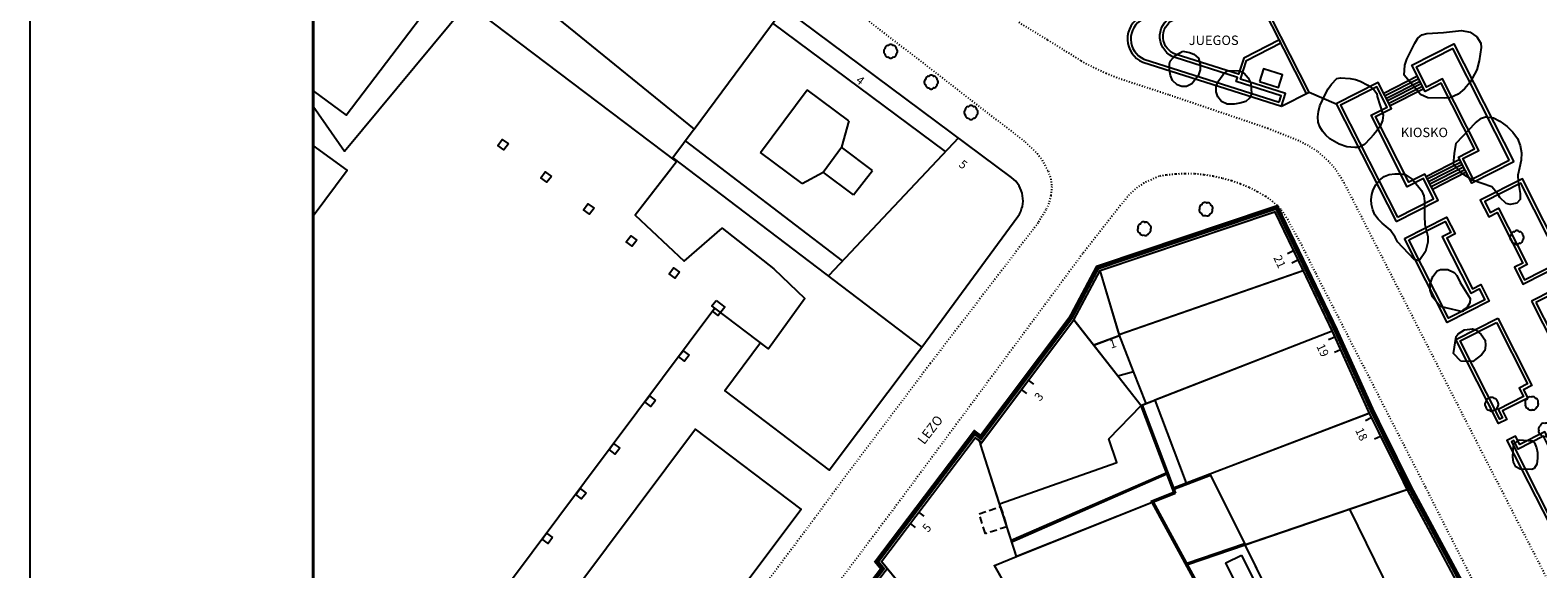
# Model space of a CAD drawing. Extents: x 589179 to 589809, y 4795685 to 4796482.
# Drawn here: x 589179 to 589338, y 4796299 to 4796356 of the extents above; entities that cross this region are included whole.
import ezdxf
from ezdxf.enums import TextEntityAlignment as Align

# ---------------------------------------------------------------- set-up
doc = ezdxf.new("R2010")
doc.units = 0
doc.header["$LTSCALE"] = 1.5
doc.header["$MEASUREMENT"] = 0
for name, pattern in [('CENTROX2', [4, 2.5, -0.5, 0.5, -0.5]), ('PUNTOS2', [0.125, 0, -0.125]), ('TRAZOLUIS1', [1, 0.5, -0.5]), ('TRAZOS', [0.75, 0.5, -0.25])]:
    doc.linetypes.add(name, pattern=pattern)
doc.layers.get('0').update_dxf_attribs({"linetype": 'CONTINUOUS'})
for name, color, linetype in [('--LIMP', 7, 'TRAZOLUIS1'), ('-0-EDIF1', 7, 'CONTINUOUS'), ('-0-MANZANA', 7, 'CONTINUOUS'), ('-2-ACERAS', 7, 'CONTINUOUS'), ('-4-LIM', 7, 'CONTINUOUS'), ('-4-LIM500', 1, 'CENTROX2'), ('-TEXTO2-500', 7, 'CONTINUOUS'), ('-TEXTO3-500', 7, 'CONTINUOUS'), ('0-EDI', 7, 'CONTINUOUS'), ('0-EDIF', 7, 'CONTINUOUS'), ('140305', 7, 'CONTINUOUS'), ('140356', 7, 'CONTINUOUS'), ('140357', 7, 'CONTINUOUS'), ('160101', 7, 'PUNTOS2'), ('160112', 8, 'CONTINUOUS'), ('168153', 8, 'CONTINUOUS'), ('2-ACERAS', 7, 'CONTINUOUS'), ('2-ACERAS-ERA', 7, 'CONTINUOUS'), ('5-JARDIN', 8, 'CONTINUOUS'), ('caratula', 7, 'CONTINUOUS'), ('TEXTO', 7, 'CONTINUOUS'), ('TEXTO2-500', 7, 'CONTINUOUS'), ('TEXTO3-500', 7, 'CONTINUOUS')]:
    doc.layers.add(name, color=color, linetype=linetype)
doc.styles.add('ROMANS8', font='ROMANS8')

# ---------------------------------------------------------------- blocks, each defined once
blk = doc.blocks.new('B242')
at = {"layer": '168153', "color": 3}
blk.add_polyline3d([(-0.19, -0.4, 0), (-0.1, -0.47, 0), (-0.03, -0.49, 0), (0.03, -0.49, 0), (0.1, -0.47, 0), (0.18, -0.41, 0), (0.17, -0.4, 0), (0.21, -0.41, 0), (0.27, -0.39, 0), (0.32, -0.36, 0), (0.36, -0.32, 0), (0.39, -0.27, 0), (0.41, -0.21, 0), (0.4, -0.18, 0), (0.47, -0.1, 0), (0.49, -0.03, 0), (0.49, 0.03, 0), (0.47, 0.1, 0), (0.4, 0.18, 0), (0.41, 0.21, 0), (0.39, 0.27, 0), (0.36, 0.32, 0), (0.32, 0.36, 0), (0.27, 0.39, 0), (0.21, 0.41, 0), (0.17, 0.4, 0), (0.18, 0.41, 0), (0.1, 0.47, 0), (0.03, 0.49, 0), (-0.03, 0.49, 0), (-0.1, 0.47, 0), (-0.18, 0.41, 0), (-0.17, 0.4, 0), (-0.21, 0.41, 0), (-0.27, 0.39, 0), (-0.32, 0.36, 0), (-0.36, 0.32, 0), (-0.39, 0.27, 0), (-0.41, 0.21, 0), (-0.4, 0.17, 0), (-0.4, 0.18, 0), (-0.43, 0.16, 0), (-0.47, 0.1, 0), (-0.49, 0.03, 0), (-0.49, -0.03, 0), (-0.47, -0.1, 0), (-0.43, -0.16, 0), (-0.4, -0.18, 0), (-0.41, -0.21, 0), (-0.39, -0.27, 0), (-0.36, -0.32, 0), (-0.32, -0.36, 0), (-0.27, -0.39, 0), (-0.21, -0.41, 0), (-0.18, -0.4, 0)], dxfattribs=at)
blk = doc.blocks.new('B201')
at = {"layer": '168153'}
blk.add_polyline3d([(-0.19, -0.4, 0), (-0.1, -0.47, 0), (-0.03, -0.49, 0), (0.03, -0.49, 0), (0.1, -0.47, 0), (0.18, -0.41, 0), (0.17, -0.4, 0), (0.21, -0.41, 0), (0.27, -0.39, 0), (0.32, -0.36, 0), (0.36, -0.32, 0), (0.39, -0.27, 0), (0.41, -0.21, 0), (0.4, -0.18, 0), (0.47, -0.1, 0), (0.49, -0.03, 0), (0.49, 0.03, 0), (0.47, 0.1, 0), (0.4, 0.18, 0), (0.41, 0.21, 0), (0.39, 0.27, 0), (0.36, 0.32, 0), (0.32, 0.36, 0), (0.27, 0.39, 0), (0.21, 0.41, 0), (0.17, 0.4, 0), (0.18, 0.41, 0), (0.1, 0.47, 0), (0.03, 0.49, 0), (-0.03, 0.49, 0), (-0.1, 0.47, 0), (-0.18, 0.41, 0), (-0.17, 0.4, 0), (-0.21, 0.41, 0), (-0.27, 0.39, 0), (-0.32, 0.36, 0), (-0.36, 0.32, 0), (-0.39, 0.27, 0), (-0.41, 0.21, 0), (-0.4, 0.17, 0), (-0.4, 0.18, 0), (-0.43, 0.16, 0), (-0.47, 0.1, 0), (-0.49, 0.03, 0), (-0.49, -0.03, 0), (-0.47, -0.1, 0), (-0.43, -0.16, 0), (-0.4, -0.18, 0), (-0.41, -0.21, 0), (-0.39, -0.27, 0), (-0.36, -0.32, 0), (-0.32, -0.36, 0), (-0.27, -0.39, 0), (-0.21, -0.41, 0), (-0.18, -0.4, 0)], dxfattribs=at)

msp = doc.modelspace()

# ---------------------------------------------------------------- linework, layer by layer
at = {"layer": '--LIMP', "const_width": 0.2, "flags": 128}
for points in [[(589313.52, 4796330.18), (589310.52, 4796336.4), (589292.01, 4796330.18), (589294.04, 4796323.41)], [(589313.52, 4796330.18), (589294.04, 4796323.41), (589294.07, 4796323.31), (589291.33, 4796322.3), (589296.35, 4796315.89), (589296.89, 4796316.1), (589316.59, 4796323.78), (589313.52, 4796330.18)], [(589289.23, 4796324.98), (589279.32, 4796311.79), (589283.15, 4796299.88), (589297.53, 4796305.63), (589297.46, 4796305.76), (589299.8, 4796306.7), (589296.33, 4796315.87), (589296.35, 4796315.89)], [(589320.52, 4796315.08), (589316.59, 4796323.78), (589297.82, 4796316.46), (589296.35, 4796315.89), (589296.33, 4796315.87), (589299.65, 4796307.11), (589299.79, 4796307.16), (589301.14, 4796307.68), (589320.52, 4796315.08), (589320.52, 4796315.08)], [(589303.65, 4796308.64), (589303.65, 4796308.64), (589301.14, 4796307.68), (589299.79, 4796307.16), (589299.65, 4796307.11), (589299.8, 4796306.7), (589297.46, 4796305.76), (589306.38, 4796289.36), (589311.78, 4796292.22), (589307.37, 4796301.14), (589324.54, 4796306.99), (589324.54, 4796306.99), (589320.52, 4796315.08), (589303.65, 4796308.64)], [(589268.84, 4796299.35), (589277.31, 4796289.06), (589283.74, 4796293.79), (589280.83, 4796298.93), (589283.15, 4796299.88), (589279.21, 4796312.14), (589278.78, 4796312.46)], [(589307.37, 4796301.14), (589313.26, 4796289.23), (589323.87, 4796293.85), (589330.01, 4796296.84), (589330.01, 4796296.84), (589330.01, 4796296.84), (589324.54, 4796306.99)], [(589300.85, 4796270.57), (589307.65, 4796273.5), (589300.54, 4796286.01), (589306.68, 4796288.81), (589297.53, 4796305.63), (589283.15, 4796299.88), (589280.83, 4796298.93), (589280.83, 4796298.93), (589280.83, 4796298.93), (589283.74, 4796293.79), (589285.09, 4796290.59), (589287.02, 4796287.73), (589287.02, 4796287.73), (589286.79, 4796287.54)], [(589263.82, 4796272.9), (589264.49, 4796272.29), (589264.78, 4796272.02), (589264.78, 4796272.02), (589269.66, 4796276.1), (589269.66, 4796276.1), (589269.66, 4796276.1), (589269.66, 4796276.1), (589269.86, 4796275.86), (589275.19, 4796280.35), (589275.19, 4796280.35), (589275.19, 4796280.35), (589276.17, 4796279.13), (589282.16, 4796283.94), (589279.78, 4796286.64), (589278.81, 4796287.25), (589269.45, 4796298.61), (589255.56, 4796280.41)]]:
    msp.add_lwpolyline(points, close=True, dxfattribs=at)
at = {"layer": '-0-EDIF1'}
for points in [[(589311.87, 4796332), (589312.5, 4796332.3)], [(589294.04, 4796323.41), (589313.52, 4796330.18)], [(589312.33, 4796331.02), (589312.96, 4796331.33)], [(589316.59, 4796323.78), (589297.82, 4796316.46)], [(589291.33, 4796322.3), (589294.07, 4796323.31)], [(589316.23, 4796322.87), (589316.87, 4796323.16)], [(589316.84, 4796321.54), (589317.47, 4796321.83)], [(589293.89, 4796319.03), (589296.35, 4796315.89)], [(589296.89, 4796316.1), (589295.55, 4796319.49)], [(589284.23, 4796317.15), (589283.67, 4796317.57)], [(589284.97, 4796318.14), (589284.41, 4796318.56)], [(589303.65, 4796308.64), (589320.52, 4796315.08)], [(589320.12, 4796314.31), (589320.75, 4796314.62)], [(589321.1, 4796312.35), (589321.72, 4796312.66)], [(589281.35, 4796305.48), (589279.32, 4796311.79)], [(589318.45, 4796304.91), (589324.54, 4796306.99)], [(589273.36, 4796304.16), (589272.8, 4796304.58)], [(589306.5, 4796288.72), (589306.68, 4796288.81), (589297.53, 4796305.63), (589283.15, 4796299.88)], [(589272.46, 4796302.96), (589271.9, 4796303.39)], [(589277.31, 4796289.06), (589269.45, 4796298.61)]]:
    msp.add_lwpolyline(points, dxfattribs=at)
at = {"layer": '-0-MANZANA'}
for points in [[(589255.56, 4796280.41), (589269.45, 4796298.61), (589268.84, 4796299.35), (589278.78, 4796312.46), (589279.21, 4796312.14), (589279.32, 4796311.79), (589289.23, 4796324.98), (589293.89, 4796319.03), (589293.89, 4796319.03), (589295.55, 4796319.49), (589295.55, 4796319.49), (589294.04, 4796323.41), (589292.01, 4796330.18), (589310.52, 4796336.4), (589310.52, 4796336.4), (589310.52, 4796336.4), (589310.52, 4796336.4), (589316.59, 4796323.78), (589320.52, 4796315.08), (589324.54, 4796306.99), (589330.01, 4796296.84)], [(589283.74, 4796293.79), (589280.83, 4796298.93), (589283.15, 4796299.88), (589283.15, 4796299.88), (589283.15, 4796299.88), (589283.15, 4796299.88), (589283.15, 4796299.88), (589281.35, 4796305.48), (589293.79, 4796309.86), (589292.93, 4796312.35), (589296.35, 4796315.89), (589297.82, 4796316.46), (589301.14, 4796307.68), (589301.14, 4796307.68), (589303.65, 4796308.64), (589307.37, 4796301.14), (589318.45, 4796304.91), (589323.73, 4796294.12)]]:
    msp.add_lwpolyline(points, dxfattribs=at)
at = {"layer": '-0-MANZANA', "linetype": 'TRAZOS'}
msp.add_lwpolyline([(589279.18, 4796304.43), (589281.45, 4796305.16), (589282.14, 4796303.04), (589279.86, 4796302.31)], close=True, dxfattribs=at)
at = {"layer": '-2-ACERAS'}
for points in [[(589296.33, 4796315.87), (589299.8, 4796306.7)], [(589296.47, 4796315.94), (589299.99, 4796306.62)], [(589282.6, 4796301.61), (589299.01, 4796308.77)], [(589282.65, 4796301.46), (589299.07, 4796308.64)], [(589299.79, 4796307.16), (589301.14, 4796307.68)], [(589299.84, 4796307.02), (589303.72, 4796308.5)], [(589297.46, 4796305.76), (589299.8, 4796306.7)], [(589306.57, 4796288.58), (589306.89, 4796288.74), (589297.67, 4796305.69), (589299.99, 4796306.62)], [(589297.53, 4796305.63), (589297.46, 4796305.76), (589297.46, 4796305.76)], [(589301.2, 4796299.19), (589307.3, 4796301.27)], [(589301.28, 4796299.06), (589307.37, 4796301.14)], [(589311.78, 4796292.22), (589307.37, 4796301.14)]]:
    msp.add_lwpolyline(points, dxfattribs=at)
msp.add_lwpolyline([(589307, 4796300.05), (589310.69, 4796292.59), (589309.04, 4796291.78), (589305.35, 4796299.24)], close=True, dxfattribs=at)
at = {"layer": '-4-LIM'}
msp.add_lwpolyline([(589255.56, 4796280.41), (589269.45, 4796298.61), (589268.84, 4796299.35), (589278.78, 4796312.46), (589279.45, 4796311.95), (589289.23, 4796324.98), (589292.01, 4796330.18), (589310.52, 4796336.4), (589316.59, 4796323.78), (589320.52, 4796315.08), (589324.54, 4796306.99), (589330.01, 4796296.84)], dxfattribs=at)
at = {"layer": '-4-LIM500', "const_width": 0.5, "flags": 128}
msp.add_lwpolyline([(589364.29, 4796473.16), (589369.1, 4796466.86), (589381.32, 4796450.81), (589388.38, 4796441.88), (589382.82, 4796437.26), (589385.8, 4796434.01), (589390.37, 4796429.11), (589394.72, 4796424.44), (589398.23, 4796421.06), (589402.34, 4796417.07), (589407.13, 4796412.49), (589424.94, 4796393.14), (589438.06, 4796383.72), (589443.94, 4796377.7), (589451.17, 4796370.3), (589459.66, 4796361.62), (589463.56, 4796357.71), (589469.4, 4796352.96), (589473.8, 4796349.35), (589478.94, 4796345.17), (589483.82, 4796340.92), (589490.58, 4796334.6), (589507.9, 4796318.28), (589513.42, 4796313), (589516.62, 4796310.12), (589523.89, 4796304.91), (589536.65, 4796296.93), (589520.94, 4796271.05), (589517.31, 4796265.07), (589512.07, 4796267.18), (589501.7, 4796252.42), (589501.5, 4796252.56), (589497.76, 4796247.23), (589500.1, 4796244.06), (589504.4, 4796238.24), (589498.18, 4796234.31), (589496.59, 4796236.52), (589488.42, 4796229.56), (589484.68, 4796226.75), (589476.62, 4796220.09), (589466.95, 4796212.09), (589463.79, 4796216.56), (589459.8, 4796213.74), (589444.66, 4796202.82), (589442.52, 4796207.03), (589429.47, 4796232.72), (589425.77, 4796239.25), (589421.27, 4796244.17), (589418.21, 4796247.07), (589415.8, 4796250.52), (589409.89, 4796256.11), (589395.22, 4796271.75), (589390.63, 4796278.21), (589383.36, 4796274.78), (589382.93, 4796274.58), (589383.14, 4796274.02), (589372.88, 4796270.13), (589362.8, 4796292.64), (589335.36, 4796278.44), (589336.05, 4796276.97), (589340.85, 4796266.75), (589334.01, 4796262.51), (589325.63, 4796257.32), (589327.71, 4796253.5), (589327.1, 4796253.06), (589322.24, 4796249.56), (589319.12, 4796247.77), (589319.27, 4796247.49), (589316.9, 4796245.78), (589316.97, 4796245.62), (589316.21, 4796245.03), (589313.92, 4796243.27), (589306.44, 4796237.49), (589303.59, 4796242.78), (589302.07, 4796245.6), (589299.16, 4796244.2), (589299.16, 4796244.2), (589286.75, 4796234.62), (589287.41, 4796233.17), (589291.98, 4796223.04), (589286.27, 4796218.56), (589280.61, 4796223.88), (589279.32, 4796225.15), (589267.67, 4796210.99), (589268.25, 4796198.38), (589267.03, 4796193.65), (589242.84, 4796192.57), (589242.75, 4796197.39), (589242.86, 4796199.89, -0.114366), (589244.56, 4796205.69), (589249.18, 4796212.69), (589251.39, 4796216.69), (589246.28, 4796218.7), (589236.89, 4796222.87), (589236.8, 4796227.1), (589236.59, 4796236.48), (589236.57, 4796237.67), (589240.76, 4796248.68), (589245.34, 4796260.81), (589248.49, 4796267.62), (589251.57, 4796274.53), (589255.23, 4796280.63), (589268.94, 4796298.6), (589268.33, 4796299.34), (589278.7, 4796313.02), (589279.37, 4796312.52), (589288.9, 4796325.19), (589291.73, 4796330.51), (589310.73, 4796336.89), (589316.96, 4796323.95), (589320.89, 4796315.25), (589324.89, 4796307.18), (589330.36, 4796297.03), (589335.33, 4796287.92), (589336.64, 4796285.53), (589360.09, 4796297.76), (589353.32, 4796312.54), (589351.3, 4796316.93), (589349.2, 4796321.4), (589346.61, 4796327.8), (589343.85, 4796335.67), (589342.2, 4796343.84), (589341.16, 4796348.53), (589339.83, 4796354.62), (589339.57, 4796358.89), (589339.29, 4796364.42), (589340.65, 4796373.11), (589340.22, 4796379.66), (589340.94, 4796390.12), (589333.86, 4796389.61), (589333.96, 4796398.48), (589333.18, 4796414.75), (589328.22, 4796427.98), (589321.64, 4796440.26), (589332.55, 4796449.09)], format="xyb", close=True, dxfattribs=at)
msp.add_lwpolyline([(589178.61, 4796481.52), (589808.61, 4796481.52), (589808.61, 4796184.52), (589178.61, 4796184.52)], close=True)
at = {"layer": '0-EDI'}
msp.add_lwpolyline([(589308.91, 4796350.22), (589310.91, 4796349.59), (589311.33, 4796350.92), (589309.33, 4796351.56)], close=True, dxfattribs=at)
at = {"layer": '0-EDIF'}
msp.add_lwpolyline([(589208.61, 4796349.24), (589212.12, 4796346.63), (589226.64, 4796365.75), (589220.48, 4796370.43), (589229.93, 4796382.87)], dxfattribs=at)
msp.add_lwpolyline([(589273.13, 4796322.08), (589283.3, 4796335.92, 0.405419), (589282.63, 4796340.04), (589244.32, 4796368.58), (589234.55, 4796356.89), (589248.97, 4796345.17), (589246.71, 4796342.14)], format="xyb", close=True, dxfattribs=at)
at = {"layer": '140305'}
for points in [[(589229.3, 4796343.6), (589228.83, 4796342.96), (589228.19, 4796343.42), (589228.64, 4796344.06), (589229.3, 4796343.6)], [(589233.85, 4796340.16), (589233.36, 4796339.54), (589232.73, 4796340.02), (589233.2, 4796340.65), (589233.85, 4796340.16)], [(589238.37, 4796336.81), (589237.89, 4796336.17), (589237.26, 4796336.63), (589237.72, 4796337.27), (589238.37, 4796336.81)], [(589242.91, 4796333.39), (589242.42, 4796332.76), (589241.79, 4796333.23), (589242.27, 4796333.87), (589242.91, 4796333.39)], [(589247.44, 4796330.02), (589246.98, 4796329.37), (589246.33, 4796329.83), (589246.79, 4796330.48), (589247.44, 4796330.02)], [(589251.31, 4796327.03), (589252.22, 4796326.32), (589251.52, 4796325.41), (589250.94, 4796325.88), (589251.19, 4796326.19), (589251.18, 4796326.19), (589250.86, 4796326.44), (589251.31, 4796327.03)], [(589248.45, 4796321.21), (589247.97, 4796320.59), (589247.33, 4796321.07), (589247.82, 4796321.69), (589248.45, 4796321.21)], [(589244.89, 4796316.41), (589244.39, 4796315.8), (589243.77, 4796316.29), (589244.26, 4796316.91), (589244.89, 4796316.41)], [(589241.1, 4796311.37), (589240.61, 4796310.75), (589239.98, 4796311.23), (589240.45, 4796311.86), (589241.1, 4796311.37)], [(589237.55, 4796306.61), (589237.05, 4796306), (589236.43, 4796306.48), (589236.92, 4796307.11), (589237.55, 4796306.61)], [(589233.98, 4796301.9), (589233.51, 4796301.26), (589232.87, 4796301.73), (589233.33, 4796302.37), (589233.98, 4796301.9)]]:
    msp.add_lwpolyline(points, dxfattribs=at)
at = {"layer": '140356'}
for points in [[(589208.61, 4796347.6), (589211.94, 4796342.85), (589224.91, 4796358.46), (589247.13, 4796341.69), (589242.74, 4796336.07), (589247.94, 4796331.17), (589251.97, 4796334.69), (589257.44, 4796330.38), (589260.73, 4796327.23), (589256.87, 4796321.89), (589256.02, 4796322.52), (589252.23, 4796317.44), (589263.31, 4796309.04), (589272.63, 4796321.42), (589273.13, 4796322.08)], [(589227.02, 4796283.84), (589238.22, 4796275.46), (589260.31, 4796304.92), (589249.14, 4796313.38), (589227.02, 4796283.84)]]:
    msp.add_lwpolyline(points, dxfattribs=at)
at = {"layer": '140357'}
for points in [[(589208.61, 4796336), (589212.2, 4796340.81), (589208.61, 4796343.44)], [(589246.55, 4796340.96), (589242.74, 4796336.07), (589247.94, 4796331.17), (589251.97, 4796334.69), (589257.44, 4796330.38), (589260.73, 4796327.23), (589256.87, 4796321.89), (589251.19, 4796326.19), (589215.27, 4796278.23), (589208.61, 4796283.22)]]:
    msp.add_lwpolyline(points, dxfattribs=at)
at = {"layer": '160101'}
for points in [[(589208.61, 4796373), (589221.57, 4796390.01), (589222.12, 4796390.54), (589222.36, 4796390.64), (589222.8, 4796390.73), (589223.45, 4796390.58), (589223.63, 4796390.48), (589223.82, 4796390.35), (589284.08, 4796343.81), (589285.35, 4796342.59), (589285.87, 4796341.88), (589286.49, 4796340.71), (589286.79, 4796339.9), (589286.88, 4796339.1), (589286.79, 4796338.13), (589286.58, 4796337.32), (589286.27, 4796336.65), (589285.43, 4796335.23), (589274.02, 4796320.36), (589264.7, 4796307.98), (589261.7, 4796303.88), (589239.62, 4796274.42), (589229.08, 4796260.26), (589221.55, 4796250.29)], [(589339.52, 4796297.3), (589330.47, 4796314.87), (589317.89, 4796339.46), (589317, 4796340.88), (589316.27, 4796341.73), (589315.02, 4796342.83), (589314.07, 4796343.42), (589313.07, 4796343.92), (589309.8, 4796345.23), (589299.26, 4796348.8), (589294.07, 4796350.5), (589292.66, 4796351.05), (589290.85, 4796351.92), (589289.98, 4796352.42), (589286.43, 4796354.61), (589283.38, 4796356.48)], [(589339.52, 4796297.3), (589330.47, 4796314.87), (589317.89, 4796339.46), (589317, 4796340.88), (589316.27, 4796341.73), (589315.02, 4796342.83), (589314.07, 4796343.42), (589313.07, 4796343.92), (589309.8, 4796345.23), (589299.26, 4796348.8), (589294.07, 4796350.5), (589292.66, 4796351.05), (589290.85, 4796351.92), (589289.98, 4796352.42), (589286.43, 4796354.61), (589283.38, 4796356.48)], [(589336.05, 4796288.37), (589326.49, 4796307.28), (589314.83, 4796329.98), (589313.05, 4796333.52), (589311.77, 4796335.8), (589311.3, 4796336.52), (589311.19, 4796336.65), (589310.77, 4796337.07), (589310.33, 4796337.46), (589309.88, 4796337.83), (589309.56, 4796338.04), (589308.69, 4796338.54), (589307.79, 4796338.98), (589306.87, 4796339.37), (589305.93, 4796339.69), (589304.95, 4796339.96), (589303.99, 4796340.17), (589303, 4796340.33), (589302, 4796340.42), (589301, 4796340.44), (589300, 4796340.4), (589299.01, 4796340.3), (589298.24, 4796340.17), (589296.66, 4796339.46), (589295.72, 4796338.81), (589294.89, 4796338), (589290.14, 4796331.96), (589270.19, 4796305.02), (589264.01, 4796296.8)]]:
    msp.add_lwpolyline(points, dxfattribs=at)
at = {"layer": '160112'}
for points in [[(589325.95, 4796348.85), (589324.23, 4796350.87), (589324.31, 4796351.96), (589324.52, 4796352.58), (589325.36, 4796354.29), (589325.7, 4796354.82), (589326.11, 4796355.16), (589326.64, 4796355.31), (589328.41, 4796355.4), (589330.31, 4796355.6), (589331.22, 4796355.44), (589331.95, 4796354.96), (589332.37, 4796354.27), (589332.39, 4796353.82), (589332.2, 4796352.39), (589331.92, 4796351.46), (589331.7, 4796351), (589331.23, 4796350.13), (589330.62, 4796349.42), (589329.95, 4796348.86), (589329.18, 4796348.51), (589328.51, 4796348.44), (589326.76, 4796348.48), (589325.95, 4796348.85)], [(589300.76, 4796353.44), (589301.48, 4796353.3), (589301.95, 4796353.11), (589302.42, 4796352.69), (589302.62, 4796352.06), (589302.61, 4796351.44), (589302.39, 4796350.8), (589301.73, 4796349.98), (589301.16, 4796349.67), (589300.66, 4796349.69), (589300.18, 4796349.85), (589299.68, 4796350.32), (589299.48, 4796350.86), (589299.36, 4796351.42), (589299.38, 4796352.1), (589299.45, 4796352.38), (589299.97, 4796352.96), (589300.76, 4796353.44)], [(589305.5, 4796351.36), (589306.73, 4796351.38), (589307.26, 4796351.08), (589307.7, 4796350.61), (589307.99, 4796350.03), (589308.05, 4796348.89), (589307.85, 4796348.44), (589307.44, 4796348.11), (589306.83, 4796347.91), (589306.2, 4796347.81), (589305.48, 4796347.83), (589304.86, 4796348.1), (589304.49, 4796348.58), (589304.31, 4796349.12), (589304.31, 4796349.64), (589304.48, 4796350.19), (589305.05, 4796350.96), (589305.5, 4796351.36)], [(589321.37, 4796348.62), (589322.01, 4796346.65), (589321.93, 4796346.08), (589321.7, 4796345.48), (589321.35, 4796345), (589320.98, 4796344.55), (589320.62, 4796344.17), (589320.04, 4796343.55), (589319.41, 4796343.21), (589319.01, 4796343.21), (589318.17, 4796343.28), (589317.35, 4796343.59), (589316.37, 4796344.15), (589315.93, 4796344.54), (589315.57, 4796344.94), (589315.3, 4796345.41), (589315.12, 4796345.92), (589315.08, 4796346.46), (589315.14, 4796347.03), (589315.3, 4796347.62), (589315.86, 4796348.85), (589316.19, 4796349.42), (589316.52, 4796349.94), (589317.11, 4796350.52), (589317.5, 4796350.59), (589318.52, 4796350.53), (589319.08, 4796350.42), (589319.58, 4796350.26), (589320.39, 4796349.84), (589320.99, 4796349.4), (589321.35, 4796348.96), (589321.37, 4796348.62)], [(589329.73, 4796343.69), (589331.79, 4796345.83), (589332.43, 4796346.34), (589332.87, 4796346.46), (589333.69, 4796346.36), (589334.39, 4796346), (589335.14, 4796345.46), (589335.74, 4796344.84), (589336.24, 4796344.17), (589336.52, 4796343.44), (589336.67, 4796342.66), (589336.62, 4796341.88), (589336.45, 4796341.08), (589336.29, 4796340.29), (589336.31, 4796339.62), (589336.54, 4796338.35), (589336.52, 4796337.71), (589336.16, 4796337.33), (589335.47, 4796337.17), (589335.05, 4796337.3), (589334.38, 4796337.92), (589334.12, 4796338.35), (589333.52, 4796339.04), (589331.48, 4796339.76), (589330.29, 4796340.55), (589329.47, 4796341.46), (589329.58, 4796342.58), (589329.73, 4796343.69)], [(589325.3, 4796331.37), (589323.54, 4796333.23), (589323.29, 4796333.71), (589322.74, 4796334.51), (589322.33, 4796334.84), (589321.91, 4796335.19), (589321.48, 4796335.62), (589321.14, 4796336.1), (589320.91, 4796336.63), (589320.77, 4796337.17), (589320.75, 4796337.71), (589320.81, 4796338.23), (589320.95, 4796338.75), (589321.24, 4796339.28), (589321.63, 4796339.76), (589322.11, 4796340.15), (589322.64, 4796340.37), (589323.26, 4796340.44), (589323.83, 4796340.44), (589324.33, 4796340.36), (589325.08, 4796339.85), (589325.64, 4796339.21), (589326.08, 4796338.66), (589326.32, 4796338.1), (589326.39, 4796337.52), (589326.38, 4796335.94), (589326.42, 4796335.08), (589326.76, 4796333.78), (589326.76, 4796333.21), (589326.5, 4796332.21), (589325.83, 4796331.23), (589325.3, 4796331.37)], [(589330.45, 4796325.82), (589328.06, 4796326.37), (589327.23, 4796327.42), (589326.98, 4796328.1), (589327, 4796328.79), (589327.27, 4796329.54), (589327.72, 4796330.17), (589328.08, 4796330.31), (589328.85, 4796330.29), (589329.55, 4796329.98), (589329.81, 4796329.67), (589330.18, 4796328.92), (589331.23, 4796327.21), (589331.18, 4796326.77), (589330.88, 4796326.23), (589330.42, 4796325.94), (589330.45, 4796325.82)], [(589330.23, 4796320.6), (589329.45, 4796321.41), (589329.73, 4796323.19), (589329.97, 4796323.48), (589330.64, 4796323.89), (589331.47, 4796324.01), (589331.82, 4796323.89), (589332.39, 4796323.42), (589332.81, 4796322.82), (589332.87, 4796322.23), (589332.77, 4796321.73), (589332.44, 4796321.25), (589331.52, 4796320.55), (589330.23, 4796320.6)], [(589336.42, 4796312.27), (589337.85, 4796312.15), (589338.05, 4796311.92), (589338.27, 4796311.42), (589338.36, 4796310.92), (589338.36, 4796310.32), (589338.31, 4796309.69), (589338.02, 4796309.23), (589337.77, 4796309.12), (589336.54, 4796309.16), (589336.08, 4796309.4), (589335.82, 4796309.9), (589335.75, 4796310.42), (589335.81, 4796311.77), (589336.42, 4796312.27)]]:
    msp.add_lwpolyline(points, dxfattribs=at)
at = {"layer": '2-ACERAS'}
msp.add_lwpolyline([(589311.22, 4796347.6), (589311.65, 4796348.93), (589306.88, 4796350.45), (589307.51, 4796352.45), (589311.18, 4796354.3), (589311.02, 4796354.62), (589307.23, 4796352.69), (589306.68, 4796350.98), (589300.08, 4796353.07, -0.671224), (589299.78, 4796356.76), (589308.12, 4796360.99), (589307.28, 4796362.64), (589296.37, 4796357.11, 0.634416), (589296.53, 4796352.26), (589296.53, 4796352.26)], format="xyb", close=True, dxfattribs=at)
for points in [[(589313.89, 4796348.95), (589307.85, 4796360.86)], [(589314.16, 4796349.09), (589308.12, 4796360.99)], [(589325.64, 4796350.77), (589322.08, 4796348.96)], [(589325.78, 4796350.5), (589322.21, 4796348.69)], [(589325.92, 4796350.23), (589322.35, 4796348.42)], [(589326.05, 4796349.97), (589322.48, 4796348.16)], [(589326.19, 4796349.7), (589322.62, 4796347.89)], [(589326.32, 4796349.43), (589322.76, 4796347.62)], [(589311.22, 4796347.6), (589314.16, 4796349.09), (589317.03, 4796347.85)], [(589330.12, 4796341.94), (589326.56, 4796340.13)], [(589330.26, 4796341.67), (589326.69, 4796339.86)], [(589330.4, 4796341.41), (589326.83, 4796339.6)], [(589330.53, 4796341.14), (589326.97, 4796339.33)], [(589330.67, 4796340.87), (589327.1, 4796339.06)], [(589330.8, 4796340.6), (589327.24, 4796338.79)]]:
    msp.add_lwpolyline(points, dxfattribs=at)
for points in [[(589335.85, 4796341.71), (589331.39, 4796339.44), (589329.99, 4796342.21), (589331.68, 4796343.07), (589328.15, 4796350.02), (589326.46, 4796349.16), (589325.06, 4796351.93), (589329.51, 4796354.19)], [(589323.37, 4796335.37), (589327.83, 4796337.63), (589326.42, 4796340.4), (589324.73, 4796339.54), (589321.2, 4796346.49), (589322.89, 4796347.35), (589321.49, 4796350.12), (589317.03, 4796347.85)], [(589336.76, 4796339.92), (589336.76, 4796339.92), (589336.76, 4796339.92), (589336.76, 4796339.92), (589336.76, 4796339.92), (589332.3, 4796337.66), (589333.2, 4796335.88), (589334.09, 4796336.33), (589336.81, 4796330.98), (589335.92, 4796330.53), (589336.82, 4796328.74), (589341.28, 4796331.01)], [(589324.27, 4796333.59), (589328.73, 4796335.85), (589328.73, 4796335.85), (589328.73, 4796335.85), (589328.73, 4796335.85), (589328.73, 4796335.85), (589329.64, 4796334.07), (589328.74, 4796333.61), (589331.46, 4796328.26), (589332.35, 4796328.72), (589333.26, 4796326.93), (589328.8, 4796324.67)], [(589337.73, 4796326.96), (589341.35, 4796319.83), (589342.24, 4796320.28), (589342.69, 4796319.39), (589345.37, 4796320.75), (589345.82, 4796319.85), (589346.71, 4796320.31), (589342.19, 4796329.22)], [(589334.16, 4796325.15), (589337.78, 4796318.02), (589336.89, 4796317.56), (589337.34, 4796316.67), (589334.67, 4796315.31), (589335.12, 4796314.42), (589334.23, 4796313.97), (589329.7, 4796322.89)], [(589344.12, 4796305.53), (589340.5, 4796312.67), (589339.61, 4796312.21), (589339.15, 4796313.11), (589336.48, 4796311.75), (589336.03, 4796312.64), (589335.13, 4796312.19), (589339.66, 4796303.27)]]:
    msp.add_lwpolyline(points, close=True, dxfattribs=at)
at = {"layer": '2-ACERAS-ERA'}
for points in [[(589248.97, 4796345.17), (589258.48, 4796357.98)], [(589275.63, 4796342.8), (589257.31, 4796356.41)], [(589256.02, 4796342.69), (589260.96, 4796349.33)], [(589265.37, 4796346.06), (589260.96, 4796349.33)], [(589265.37, 4796346.06), (589264.61, 4796343.24)], [(589264.69, 4796331.2), (589248.05, 4796343.94)], [(589262.65, 4796340.6), (589264.61, 4796343.24)], [(589276.99, 4796344.24), (589263.27, 4796329.68)], [(589267.89, 4796340.8), (589264.61, 4796343.24)], [(589260.43, 4796339.41), (589256.02, 4796342.69)], [(589260.43, 4796339.41), (589262.65, 4796340.6)], [(589265.87, 4796338.21), (589262.65, 4796340.6)], [(589265.87, 4796338.21), (589267.89, 4796340.8)]]:
    msp.add_lwpolyline(points, dxfattribs=at)
at = {"layer": '5-JARDIN'}
msp.add_lwpolyline([(589310.99, 4796348.04), (589311.21, 4796348.71), (589306.44, 4796350.22), (589306.58, 4796350.65), (589299.98, 4796352.74, -0.671224), (589299.63, 4796357.08), (589307.65, 4796361.15), (589307.13, 4796362.17), (589296.53, 4796356.8, 0.631822), (589296.65, 4796352.59)], format="xyb", close=True, dxfattribs=at)
for points in [[(589335.38, 4796341.86), (589331.55, 4796339.92), (589330.46, 4796342.06), (589332.15, 4796342.92), (589328.31, 4796350.49), (589326.61, 4796349.63), (589325.53, 4796351.77), (589329.36, 4796353.72)], [(589323.52, 4796335.84), (589327.35, 4796337.79), (589326.27, 4796339.93), (589324.57, 4796339.07), (589320.73, 4796346.65), (589322.42, 4796347.51), (589321.33, 4796349.65), (589317.5, 4796347.7)], [(589336.6, 4796339.45), (589336.6, 4796339.45), (589336.6, 4796339.45), (589336.6, 4796339.45), (589336.6, 4796339.45), (589332.77, 4796337.51), (589333.36, 4796336.35), (589334.25, 4796336.8), (589337.28, 4796330.83), (589336.39, 4796330.37), (589336.98, 4796329.21), (589340.81, 4796331.16)], [(589324.74, 4796333.43), (589328.58, 4796335.38), (589328.58, 4796335.38), (589328.58, 4796335.38), (589328.58, 4796335.38), (589328.58, 4796335.38), (589329.17, 4796334.22), (589328.27, 4796333.77), (589331.31, 4796327.79), (589332.2, 4796328.25), (589332.79, 4796327.09), (589328.95, 4796325.14)], [(589338.2, 4796326.81), (589341.5, 4796320.3), (589342.4, 4796320.75), (589342.85, 4796319.86), (589345.52, 4796321.22), (589345.98, 4796320.32), (589346.24, 4796320.46), (589342.03, 4796328.75)], [(589334.01, 4796324.68), (589337.31, 4796318.17), (589336.42, 4796317.72), (589336.87, 4796316.83), (589334.2, 4796315.47), (589334.65, 4796314.58), (589334.38, 4796314.44), (589330.17, 4796322.73)], [(589343.65, 4796305.69), (589340.35, 4796312.2), (589339.45, 4796311.74), (589339, 4796312.64), (589336.33, 4796311.28), (589335.87, 4796312.17), (589335.61, 4796312.03), (589339.81, 4796303.74)]]:
    msp.add_lwpolyline(points, close=True, dxfattribs=at)
at = {"layer": 'caratula', "const_width": 0.3}
msp.add_lwpolyline([(589208.61, 4796479.02), (589596.11, 4796479.02), (589596.11, 4796187.02), (589208.61, 4796187.02)], close=True, dxfattribs=at)
at = {"layer": 'TEXTO'}
msp.add_lwpolyline([(589596.11, 4796187.02), (589596.11, 4796479.02), (589208.61, 4796479.02), (589208.61, 4796187.02)], close=True, dxfattribs=at)

# ---------------------------------------------------------------- block references
at = {"layer": '168153', "xscale": 1.5, "yscale": 1.5, "zscale": 1.5}
for name, p in [('B242', (589269.81, 4796353.41)), ('B242', (589274.11, 4796350.15)), ('B242', (589278.33, 4796346.94)), ('B201', (589336.18, 4796333.69)), ('B201', (589333.51, 4796316.02))]:
    msp.add_blockref(name, p, dxfattribs=at)
at = {"layer": '168153', "yscale": 1.5, "zscale": 1.5}
for p, xscale, rotation in [((589303.24, 4796336.69), 1.50000000013517, 17.43000001410865), ((589296.7, 4796334.62), 1.50000000013517, 17.43000001410865), ((589337.75, 4796316.12), 1.499999999957721, 207.6999999979403), ((589339.17, 4796313.31), 1.499999999957721, 207.6999999979403)]:
    msp.add_blockref('B201', p, dxfattribs=dict(at, xscale=xscale, rotation=rotation))

# ---------------------------------------------------------------- texts
at = {"layer": '-TEXTO2-500', "style": 'ROMANS8'}
msp.add_text('LEZO', height=1, rotation=52.2928, dxfattribs=at).set_placement((589273.36, 4796311.68))
at = {"layer": '-TEXTO3-500', "style": 'ROMANS8'}
for s, rotation, p in [('21', 295.4003, (589310.64, 4796330.94)), ('1', 18.2738, (589293.5, 4796322.02)), ('19', 295.4003, (589315.2, 4796321.55)), ('3', 49.2328, (589285.86, 4796316.54)), ('18', 295.4003, (589319.31, 4796312.66)), ('5', 49.2328, (589273.98, 4796302.64))]:
    msp.add_text(s, height=0.9, rotation=rotation, dxfattribs=at).set_placement(p, align=Align.CENTER)
at = {"layer": 'TEXTO2-500', "style": 'ROMANS8'}
for s, p in [('JUEGOS', (589304.05, 4796354.08)), ('KIOSKO', (589326.38, 4796344.32))]:
    msp.add_text(s, height=1, dxfattribs=at).set_placement(p, align=Align.CENTER)
at = {"layer": 'TEXTO3-500', "style": 'ROMANS8'}
for s, p in [('4', (589266.31, 4796349.98)), ('5', (589277.22, 4796341.07))]:
    msp.add_text(s, height=0.9, rotation=321.6048, dxfattribs=at).set_placement(p, align=Align.CENTER)

doc.saveas('drawing.dxf')
